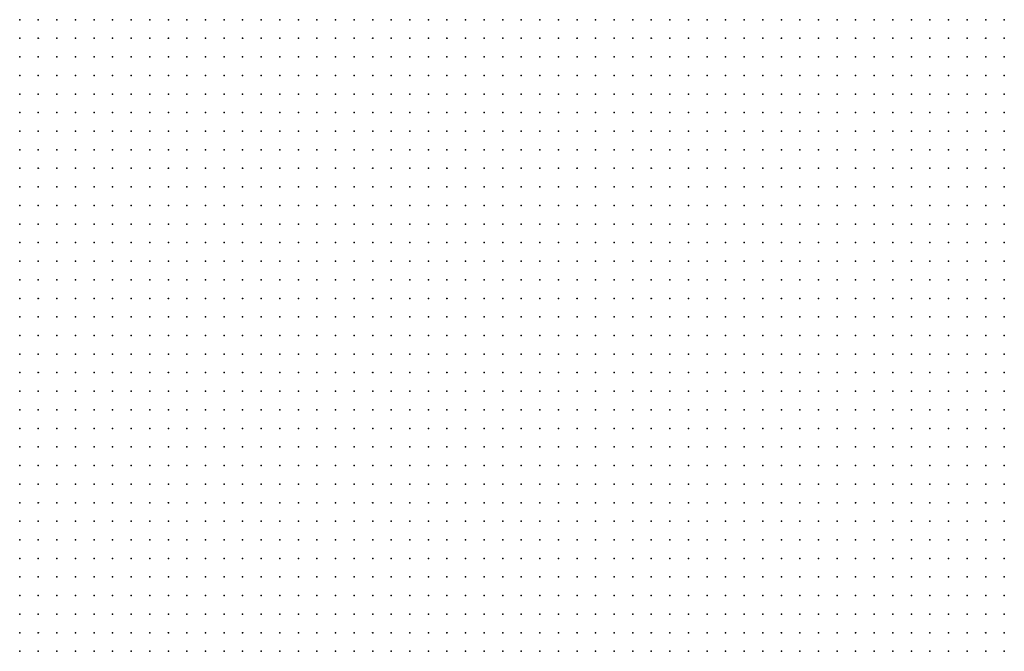
# Model space of a CAD drawing. Units: inches. Extents: x -1.72 to 1.73, y -0.69 to 0.69.
# Drawn here: x 0.65 to 0.75, y -0.21 to -0.14 of the extents above; entities that cross this region are included whole.
import ezdxf

# ---------------------------------------------------------------- set-up
doc = ezdxf.new("R2010")
doc.units = ezdxf.units.IN
doc.header["$MEASUREMENT"] = 0
doc.header["$PDMODE"] = 32
doc.header["$PDSIZE"] = 1e-05
for name, color, linetype in [('layer5', 5, 'Continuous'), ('layer6', 6, 'Continuous'), ('layer7', 7, 'Continuous')]:
    doc.layers.add(name, color=color, linetype=linetype)

msp = doc.modelspace()

# ---------------------------------------------------------------- linework, layer by layer
at = {"layer": 'layer5', "color": 5}
for p in [(0.6672, -0.1625), (0.6692, -0.1625), (0.6712, -0.1625), (0.6732, -0.1625), (0.6752, -0.1625), (0.6772, -0.1625), (0.6792, -0.1625), (0.6812, -0.1625), (0.6832, -0.1625), (0.6852, -0.1625), (0.6872, -0.1625), (0.6892, -0.1625), (0.6912, -0.1625), (0.6492, -0.1645), (0.6512, -0.1645), (0.6532, -0.1645), (0.6552, -0.1645), (0.6572, -0.1645), (0.6592, -0.1645), (0.6612, -0.1645), (0.6632, -0.1645), (0.6652, -0.1645), (0.6672, -0.1645), (0.6692, -0.1645), (0.6712, -0.1645), (0.6732, -0.1645), (0.6752, -0.1645), (0.6772, -0.1645), (0.6792, -0.1645), (0.6812, -0.1645), (0.6832, -0.1645), (0.6852, -0.1645), (0.6872, -0.1645), (0.6892, -0.1645), (0.6912, -0.1645), (0.6932, -0.1645), (0.6952, -0.1645), (0.6972, -0.1645), (0.6992, -0.1645), (0.7012, -0.1645), (0.7032, -0.1645), (0.7052, -0.1645), (0.7072, -0.1645), (0.7092, -0.1645), (0.7112, -0.1645), (0.7132, -0.1645), (0.7152, -0.1645), (0.7172, -0.1645), (0.6472, -0.1665), (0.6492, -0.1665), (0.6512, -0.1665), (0.6532, -0.1665), (0.6552, -0.1665), (0.6572, -0.1665), (0.6592, -0.1665), (0.6612, -0.1665), (0.6632, -0.1665), (0.6652, -0.1665), (0.6672, -0.1665), (0.6692, -0.1665), (0.6712, -0.1665), (0.6732, -0.1665), (0.6752, -0.1665), (0.6772, -0.1665), (0.6792, -0.1665), (0.6812, -0.1665), (0.6832, -0.1665), (0.6852, -0.1665), (0.6872, -0.1665), (0.6892, -0.1665), (0.6912, -0.1665), (0.6932, -0.1665), (0.6952, -0.1665), (0.6972, -0.1665), (0.6992, -0.1665), (0.7012, -0.1665), (0.7032, -0.1665), (0.7052, -0.1665), (0.7072, -0.1665), (0.7092, -0.1665), (0.7112, -0.1665), (0.7132, -0.1665), (0.7152, -0.1665), (0.7172, -0.1665), (0.7192, -0.1665), (0.7212, -0.1665), (0.7232, -0.1665), (0.7252, -0.1665), (0.7272, -0.1665), (0.7292, -0.1665), (0.7312, -0.1665), (0.7332, -0.1665), (0.6472, -0.1685), (0.6492, -0.1685), (0.6512, -0.1685), (0.6532, -0.1685), (0.6552, -0.1685), (0.6572, -0.1685), (0.6592, -0.1685), (0.6612, -0.1685), (0.6632, -0.1685), (0.6652, -0.1685), (0.6672, -0.1685), (0.6692, -0.1685), (0.6712, -0.1685), (0.6732, -0.1685), (0.6752, -0.1685), (0.6772, -0.1685), (0.6792, -0.1685), (0.6812, -0.1685), (0.6832, -0.1685), (0.6852, -0.1685), (0.6872, -0.1685), (0.6892, -0.1685), (0.6912, -0.1685), (0.6932, -0.1685), (0.6952, -0.1685), (0.6972, -0.1685), (0.6992, -0.1685), (0.7012, -0.1685), (0.7032, -0.1685), (0.7052, -0.1685), (0.7072, -0.1685), (0.7092, -0.1685), (0.7112, -0.1685), (0.7132, -0.1685), (0.7152, -0.1685), (0.7172, -0.1685), (0.7192, -0.1685), (0.7212, -0.1685), (0.7232, -0.1685), (0.7252, -0.1685), (0.7272, -0.1685), (0.7292, -0.1685), (0.7312, -0.1685), (0.7332, -0.1685), (0.7352, -0.1685), (0.7372, -0.1685), (0.7392, -0.1685), (0.7412, -0.1685), (0.7432, -0.1685), (0.7452, -0.1685), (0.7472, -0.1685), (0.7492, -0.1685), (0.6472, -0.1705), (0.6492, -0.1705), (0.6512, -0.1705), (0.6532, -0.1705), (0.6552, -0.1705), (0.6572, -0.1705), (0.6592, -0.1705), (0.6612, -0.1705), (0.6632, -0.1705), (0.6652, -0.1705), (0.6672, -0.1705), (0.6692, -0.1705), (0.6712, -0.1705), (0.6732, -0.1705), (0.6752, -0.1705), (0.6772, -0.1705), (0.6792, -0.1705), (0.6812, -0.1705), (0.6832, -0.1705), (0.6852, -0.1705), (0.6872, -0.1705), (0.6892, -0.1705), (0.6912, -0.1705), (0.6932, -0.1705), (0.6952, -0.1705), (0.6972, -0.1705), (0.6992, -0.1705), (0.7012, -0.1705), (0.7032, -0.1705), (0.7052, -0.1705), (0.7072, -0.1705), (0.7092, -0.1705), (0.7112, -0.1705), (0.7132, -0.1705), (0.7152, -0.1705), (0.7172, -0.1705), (0.7192, -0.1705), (0.7212, -0.1705), (0.7232, -0.1705), (0.7252, -0.1705), (0.7272, -0.1705), (0.7292, -0.1705), (0.7312, -0.1705), (0.7332, -0.1705), (0.7352, -0.1705), (0.7372, -0.1705), (0.7392, -0.1705), (0.7412, -0.1705), (0.7432, -0.1705), (0.7452, -0.1705), (0.7472, -0.1705), (0.7492, -0.1705), (0.7512, -0.1705), (0.7532, -0.1705), (0.6472, -0.1725), (0.6492, -0.1725), (0.6512, -0.1725), (0.6532, -0.1725), (0.6552, -0.1725), (0.6572, -0.1725), (0.6592, -0.1725), (0.6612, -0.1725), (0.6632, -0.1725), (0.6652, -0.1725), (0.6672, -0.1725), (0.6692, -0.1725), (0.6712, -0.1725), (0.6732, -0.1725), (0.6752, -0.1725), (0.6772, -0.1725), (0.6792, -0.1725), (0.6812, -0.1725), (0.6832, -0.1725), (0.6852, -0.1725), (0.6872, -0.1725), (0.6892, -0.1725), (0.6912, -0.1725), (0.6932, -0.1725), (0.6952, -0.1725), (0.6972, -0.1725), (0.6992, -0.1725), (0.7012, -0.1725), (0.7032, -0.1725), (0.7052, -0.1725), (0.7072, -0.1725), (0.7092, -0.1725), (0.7112, -0.1725), (0.7132, -0.1725), (0.7152, -0.1725), (0.7172, -0.1725), (0.7192, -0.1725), (0.7212, -0.1725), (0.7232, -0.1725), (0.7252, -0.1725), (0.7272, -0.1725), (0.7292, -0.1725), (0.7312, -0.1725), (0.7332, -0.1725), (0.7352, -0.1725), (0.7372, -0.1725), (0.7392, -0.1725), (0.7412, -0.1725), (0.7432, -0.1725), (0.7452, -0.1725), (0.7472, -0.1725), (0.7492, -0.1725), (0.7512, -0.1725), (0.7532, -0.1725), (0.6472, -0.1745), (0.6492, -0.1745), (0.6512, -0.1745), (0.6532, -0.1745), (0.6552, -0.1745), (0.6572, -0.1745), (0.6592, -0.1745), (0.6612, -0.1745), (0.6632, -0.1745), (0.6652, -0.1745), (0.6672, -0.1745), (0.6692, -0.1745), (0.6712, -0.1745), (0.6732, -0.1745), (0.6752, -0.1745), (0.6772, -0.1745), (0.6792, -0.1745), (0.6812, -0.1745), (0.6832, -0.1745), (0.6852, -0.1745), (0.6872, -0.1745), (0.6892, -0.1745), (0.6912, -0.1745), (0.6932, -0.1745), (0.6952, -0.1745), (0.6972, -0.1745), (0.6992, -0.1745), (0.7012, -0.1745), (0.7032, -0.1745), (0.7052, -0.1745), (0.7072, -0.1745), (0.7092, -0.1745), (0.7112, -0.1745), (0.7132, -0.1745), (0.7152, -0.1745), (0.7172, -0.1745), (0.7192, -0.1745), (0.7212, -0.1745), (0.7232, -0.1745), (0.7252, -0.1745), (0.7272, -0.1745), (0.7292, -0.1745), (0.7312, -0.1745), (0.7332, -0.1745), (0.7352, -0.1745), (0.7372, -0.1745), (0.7392, -0.1745), (0.7412, -0.1745), (0.7432, -0.1745), (0.7452, -0.1745), (0.7472, -0.1745), (0.7492, -0.1745), (0.7512, -0.1745), (0.7532, -0.1745), (0.6472, -0.1765), (0.6492, -0.1765), (0.6512, -0.1765), (0.6532, -0.1765), (0.6552, -0.1765), (0.6572, -0.1765), (0.6592, -0.1765), (0.6612, -0.1765), (0.6632, -0.1765), (0.6652, -0.1765), (0.6672, -0.1765), (0.6692, -0.1765), (0.6712, -0.1765), (0.6732, -0.1765), (0.6752, -0.1765), (0.6772, -0.1765), (0.6792, -0.1765), (0.6812, -0.1765), (0.6832, -0.1765), (0.6852, -0.1765), (0.6872, -0.1765), (0.6892, -0.1765), (0.6912, -0.1765), (0.6932, -0.1765), (0.6952, -0.1765), (0.6972, -0.1765), (0.6992, -0.1765), (0.7012, -0.1765), (0.7032, -0.1765), (0.7052, -0.1765), (0.7072, -0.1765), (0.7092, -0.1765), (0.7112, -0.1765), (0.7132, -0.1765), (0.7152, -0.1765), (0.7172, -0.1765), (0.7192, -0.1765), (0.7212, -0.1765), (0.7232, -0.1765), (0.7252, -0.1765), (0.7272, -0.1765), (0.7292, -0.1765), (0.7312, -0.1765), (0.7332, -0.1765), (0.7352, -0.1765), (0.7372, -0.1765), (0.7392, -0.1765), (0.7412, -0.1765), (0.7432, -0.1765), (0.7452, -0.1765), (0.7472, -0.1765), (0.7492, -0.1765), (0.7512, -0.1765), (0.7532, -0.1765), (0.6472, -0.1785), (0.6492, -0.1785), (0.6512, -0.1785), (0.6532, -0.1785), (0.6552, -0.1785), (0.6572, -0.1785), (0.6592, -0.1785), (0.6612, -0.1785), (0.6632, -0.1785), (0.6652, -0.1785), (0.6672, -0.1785), (0.6692, -0.1785), (0.6712, -0.1785), (0.6732, -0.1785), (0.6752, -0.1785), (0.6772, -0.1785), (0.6792, -0.1785), (0.6812, -0.1785), (0.6832, -0.1785), (0.6852, -0.1785), (0.6872, -0.1785), (0.6892, -0.1785), (0.6912, -0.1785), (0.6932, -0.1785), (0.6952, -0.1785), (0.6972, -0.1785), (0.6992, -0.1785), (0.7012, -0.1785), (0.7032, -0.1785), (0.7052, -0.1785), (0.7072, -0.1785), (0.7092, -0.1785), (0.7112, -0.1785), (0.7132, -0.1785), (0.7152, -0.1785), (0.7172, -0.1785), (0.7192, -0.1785), (0.7212, -0.1785), (0.7232, -0.1785), (0.7252, -0.1785), (0.7272, -0.1785), (0.7292, -0.1785), (0.7312, -0.1785), (0.7332, -0.1785), (0.7352, -0.1785), (0.7372, -0.1785), (0.7392, -0.1785), (0.7412, -0.1785), (0.7432, -0.1785), (0.7452, -0.1785), (0.7472, -0.1785), (0.7492, -0.1785), (0.7512, -0.1785), (0.7532, -0.1785), (0.6472, -0.1805), (0.6492, -0.1805), (0.6512, -0.1805), (0.6532, -0.1805), (0.6552, -0.1805), (0.6572, -0.1805), (0.6592, -0.1805), (0.6612, -0.1805), (0.6632, -0.1805), (0.6652, -0.1805), (0.6672, -0.1805), (0.6692, -0.1805), (0.6712, -0.1805), (0.6732, -0.1805), (0.6752, -0.1805), (0.6772, -0.1805), (0.6792, -0.1805), (0.6812, -0.1805), (0.6832, -0.1805), (0.6852, -0.1805), (0.6872, -0.1805), (0.6892, -0.1805), (0.6912, -0.1805), (0.6932, -0.1805), (0.6952, -0.1805), (0.6972, -0.1805), (0.6992, -0.1805), (0.7012, -0.1805), (0.7032, -0.1805), (0.7052, -0.1805), (0.7072, -0.1805), (0.7092, -0.1805), (0.7112, -0.1805), (0.7132, -0.1805), (0.7152, -0.1805), (0.7172, -0.1805), (0.7192, -0.1805), (0.7212, -0.1805), (0.7232, -0.1805), (0.7252, -0.1805), (0.7272, -0.1805), (0.7292, -0.1805), (0.7312, -0.1805), (0.7332, -0.1805), (0.7352, -0.1805), (0.7372, -0.1805), (0.7392, -0.1805), (0.7412, -0.1805), (0.7432, -0.1805), (0.7452, -0.1805), (0.7472, -0.1805), (0.7492, -0.1805), (0.7512, -0.1805), (0.7532, -0.1805), (0.6472, -0.1825), (0.6492, -0.1825), (0.6512, -0.1825), (0.6532, -0.1825), (0.6552, -0.1825), (0.6572, -0.1825), (0.6592, -0.1825), (0.6612, -0.1825), (0.6632, -0.1825), (0.6652, -0.1825), (0.6672, -0.1825), (0.6692, -0.1825), (0.6712, -0.1825), (0.6732, -0.1825), (0.6752, -0.1825), (0.6772, -0.1825), (0.6792, -0.1825), (0.6812, -0.1825), (0.6832, -0.1825), (0.6852, -0.1825), (0.6872, -0.1825), (0.6892, -0.1825), (0.6912, -0.1825), (0.6932, -0.1825), (0.6952, -0.1825), (0.6972, -0.1825), (0.6992, -0.1825), (0.7012, -0.1825), (0.7032, -0.1825), (0.7052, -0.1825), (0.7072, -0.1825), (0.7092, -0.1825), (0.7112, -0.1825), (0.7132, -0.1825), (0.7152, -0.1825), (0.7172, -0.1825), (0.7192, -0.1825), (0.7212, -0.1825), (0.7232, -0.1825), (0.7252, -0.1825), (0.7272, -0.1825), (0.7292, -0.1825), (0.7312, -0.1825), (0.7332, -0.1825), (0.7352, -0.1825), (0.7372, -0.1825), (0.7392, -0.1825), (0.7412, -0.1825), (0.7432, -0.1825), (0.7452, -0.1825), (0.7472, -0.1825), (0.7492, -0.1825), (0.7512, -0.1825), (0.7532, -0.1825), (0.6472, -0.1845), (0.6492, -0.1845), (0.6512, -0.1845), (0.6532, -0.1845), (0.6552, -0.1845), (0.6572, -0.1845), (0.6592, -0.1845), (0.6612, -0.1845), (0.6632, -0.1845), (0.6652, -0.1845), (0.6672, -0.1845), (0.6692, -0.1845), (0.6712, -0.1845), (0.6732, -0.1845), (0.6752, -0.1845), (0.6772, -0.1845), (0.6792, -0.1845), (0.6812, -0.1845), (0.6832, -0.1845), (0.6852, -0.1845), (0.6872, -0.1845), (0.6892, -0.1845), (0.6912, -0.1845), (0.6932, -0.1845), (0.6952, -0.1845), (0.6972, -0.1845), (0.6992, -0.1845), (0.7012, -0.1845), (0.7032, -0.1845), (0.7052, -0.1845), (0.7072, -0.1845), (0.7092, -0.1845), (0.7112, -0.1845), (0.7132, -0.1845), (0.7152, -0.1845), (0.7172, -0.1845), (0.7192, -0.1845), (0.7212, -0.1845), (0.7232, -0.1845), (0.7252, -0.1845), (0.7272, -0.1845), (0.7292, -0.1845), (0.7312, -0.1845), (0.7332, -0.1845), (0.7352, -0.1845), (0.7372, -0.1845), (0.7392, -0.1845), (0.7412, -0.1845), (0.7432, -0.1845), (0.7452, -0.1845), (0.7472, -0.1845), (0.7492, -0.1845), (0.7512, -0.1845), (0.7532, -0.1845), (0.6472, -0.1865), (0.6492, -0.1865), (0.6512, -0.1865), (0.6532, -0.1865), (0.6552, -0.1865), (0.6572, -0.1865), (0.6592, -0.1865), (0.6612, -0.1865), (0.6632, -0.1865), (0.6652, -0.1865), (0.6672, -0.1865), (0.6692, -0.1865), (0.6712, -0.1865), (0.6732, -0.1865), (0.6752, -0.1865), (0.6772, -0.1865), (0.6792, -0.1865), (0.6812, -0.1865), (0.6832, -0.1865), (0.6852, -0.1865), (0.6872, -0.1865), (0.6892, -0.1865), (0.6912, -0.1865), (0.6932, -0.1865), (0.6952, -0.1865), (0.6972, -0.1865), (0.6992, -0.1865), (0.7012, -0.1865), (0.7032, -0.1865), (0.7052, -0.1865), (0.7072, -0.1865), (0.7092, -0.1865), (0.7112, -0.1865), (0.7132, -0.1865), (0.7152, -0.1865), (0.7172, -0.1865), (0.7192, -0.1865), (0.7212, -0.1865), (0.7232, -0.1865), (0.7252, -0.1865), (0.7272, -0.1865), (0.7292, -0.1865), (0.7312, -0.1865), (0.7332, -0.1865), (0.7352, -0.1865), (0.7372, -0.1865), (0.7392, -0.1865), (0.7412, -0.1865), (0.7432, -0.1865), (0.7452, -0.1865), (0.7472, -0.1865), (0.7492, -0.1865), (0.7512, -0.1865), (0.7532, -0.1865), (0.6472, -0.1885), (0.6492, -0.1885), (0.6512, -0.1885), (0.6532, -0.1885), (0.6552, -0.1885), (0.6572, -0.1885), (0.6592, -0.1885), (0.6612, -0.1885), (0.6632, -0.1885), (0.6652, -0.1885), (0.6672, -0.1885), (0.6692, -0.1885), (0.6712, -0.1885), (0.6732, -0.1885), (0.6752, -0.1885), (0.6772, -0.1885), (0.6792, -0.1885), (0.6812, -0.1885), (0.6832, -0.1885), (0.6852, -0.1885), (0.6872, -0.1885), (0.6892, -0.1885), (0.6912, -0.1885), (0.6932, -0.1885), (0.6952, -0.1885), (0.6972, -0.1885), (0.6992, -0.1885), (0.7012, -0.1885), (0.7032, -0.1885), (0.7052, -0.1885), (0.7072, -0.1885), (0.7092, -0.1885), (0.7112, -0.1885), (0.7132, -0.1885), (0.7152, -0.1885), (0.7172, -0.1885), (0.7192, -0.1885), (0.7212, -0.1885), (0.7232, -0.1885), (0.7252, -0.1885), (0.7272, -0.1885), (0.7292, -0.1885), (0.7312, -0.1885), (0.7332, -0.1885), (0.7352, -0.1885), (0.7372, -0.1885), (0.7392, -0.1885), (0.7412, -0.1885), (0.7432, -0.1885), (0.7452, -0.1885), (0.7472, -0.1885), (0.7492, -0.1885), (0.7512, -0.1885), (0.7532, -0.1885), (0.6472, -0.1905), (0.6492, -0.1905), (0.6512, -0.1905), (0.6532, -0.1905), (0.6552, -0.1905), (0.6572, -0.1905), (0.6592, -0.1905), (0.6612, -0.1905), (0.6632, -0.1905), (0.6652, -0.1905), (0.6672, -0.1905), (0.6692, -0.1905), (0.6712, -0.1905), (0.6732, -0.1905), (0.6752, -0.1905), (0.6772, -0.1905), (0.6792, -0.1905), (0.6812, -0.1905), (0.6832, -0.1905), (0.6852, -0.1905), (0.6872, -0.1905), (0.6892, -0.1905), (0.6912, -0.1905), (0.6932, -0.1905), (0.6952, -0.1905), (0.6972, -0.1905), (0.6992, -0.1905), (0.7012, -0.1905), (0.7032, -0.1905), (0.7052, -0.1905), (0.7072, -0.1905), (0.7092, -0.1905), (0.7112, -0.1905), (0.7132, -0.1905), (0.7152, -0.1905), (0.7172, -0.1905), (0.7192, -0.1905), (0.7212, -0.1905), (0.7232, -0.1905), (0.7252, -0.1905), (0.7272, -0.1905), (0.7292, -0.1905), (0.7312, -0.1905), (0.7332, -0.1905), (0.7352, -0.1905), (0.7372, -0.1905), (0.7392, -0.1905), (0.7412, -0.1905), (0.7432, -0.1905), (0.7452, -0.1905), (0.7472, -0.1905), (0.7492, -0.1905), (0.7512, -0.1905), (0.7532, -0.1905), (0.6472, -0.1925), (0.6492, -0.1925), (0.6512, -0.1925), (0.6532, -0.1925), (0.6552, -0.1925), (0.6572, -0.1925), (0.6592, -0.1925), (0.6612, -0.1925), (0.6632, -0.1925), (0.6652, -0.1925), (0.6672, -0.1925), (0.6692, -0.1925), (0.6712, -0.1925), (0.6732, -0.1925), (0.6752, -0.1925), (0.6772, -0.1925), (0.6792, -0.1925), (0.6812, -0.1925), (0.6832, -0.1925), (0.6852, -0.1925), (0.6872, -0.1925), (0.6892, -0.1925), (0.6912, -0.1925), (0.6932, -0.1925), (0.6952, -0.1925), (0.6972, -0.1925), (0.6992, -0.1925), (0.7012, -0.1925), (0.7032, -0.1925), (0.7052, -0.1925), (0.7072, -0.1925), (0.7092, -0.1925), (0.7112, -0.1925), (0.7132, -0.1925), (0.7152, -0.1925), (0.7172, -0.1925), (0.7192, -0.1925), (0.7212, -0.1925), (0.7232, -0.1925), (0.7252, -0.1925), (0.7272, -0.1925), (0.7292, -0.1925), (0.7312, -0.1925), (0.7332, -0.1925), (0.7352, -0.1925), (0.7372, -0.1925), (0.7392, -0.1925), (0.7412, -0.1925), (0.7432, -0.1925), (0.7452, -0.1925), (0.7472, -0.1925), (0.7492, -0.1925), (0.7512, -0.1925), (0.7532, -0.1925), (0.6472, -0.1945), (0.6492, -0.1945), (0.6512, -0.1945), (0.6532, -0.1945), (0.6552, -0.1945), (0.6572, -0.1945), (0.6592, -0.1945), (0.6612, -0.1945), (0.6632, -0.1945), (0.6652, -0.1945), (0.6672, -0.1945), (0.6692, -0.1945), (0.6712, -0.1945), (0.6732, -0.1945), (0.6752, -0.1945), (0.6772, -0.1945), (0.6792, -0.1945), (0.6812, -0.1945), (0.6832, -0.1945), (0.6852, -0.1945), (0.6872, -0.1945), (0.6892, -0.1945), (0.6912, -0.1945), (0.6932, -0.1945), (0.6952, -0.1945), (0.6972, -0.1945), (0.6992, -0.1945), (0.7012, -0.1945), (0.7032, -0.1945), (0.7052, -0.1945), (0.7072, -0.1945), (0.7092, -0.1945), (0.7112, -0.1945), (0.7132, -0.1945), (0.7152, -0.1945), (0.7172, -0.1945), (0.7192, -0.1945), (0.7212, -0.1945), (0.7232, -0.1945), (0.7252, -0.1945), (0.7272, -0.1945), (0.7292, -0.1945), (0.7312, -0.1945), (0.7332, -0.1945), (0.7352, -0.1945), (0.7372, -0.1945), (0.7392, -0.1945), (0.7412, -0.1945), (0.7432, -0.1945), (0.7452, -0.1945), (0.7472, -0.1945), (0.7492, -0.1945), (0.7512, -0.1945), (0.7532, -0.1945), (0.6472, -0.1965), (0.6492, -0.1965), (0.6512, -0.1965), (0.6532, -0.1965), (0.6552, -0.1965), (0.6572, -0.1965), (0.6592, -0.1965), (0.6612, -0.1965), (0.6632, -0.1965), (0.6652, -0.1965), (0.6672, -0.1965), (0.6692, -0.1965), (0.6712, -0.1965), (0.6732, -0.1965), (0.6752, -0.1965), (0.6772, -0.1965), (0.6792, -0.1965), (0.6812, -0.1965), (0.6832, -0.1965), (0.6852, -0.1965), (0.6872, -0.1965), (0.6892, -0.1965), (0.6912, -0.1965), (0.6932, -0.1965), (0.6952, -0.1965), (0.6972, -0.1965), (0.6992, -0.1965), (0.7012, -0.1965), (0.7032, -0.1965), (0.7052, -0.1965), (0.7072, -0.1965), (0.7092, -0.1965), (0.7112, -0.1965), (0.7132, -0.1965), (0.7152, -0.1965), (0.7172, -0.1965), (0.7192, -0.1965), (0.7212, -0.1965), (0.7232, -0.1965), (0.7252, -0.1965), (0.7272, -0.1965), (0.7292, -0.1965), (0.7312, -0.1965), (0.7332, -0.1965), (0.7352, -0.1965), (0.7372, -0.1965), (0.7392, -0.1965), (0.7412, -0.1965), (0.7432, -0.1965), (0.7452, -0.1965), (0.7472, -0.1965), (0.7492, -0.1965), (0.7512, -0.1965), (0.7532, -0.1965), (0.6472, -0.1985), (0.6492, -0.1985), (0.6512, -0.1985), (0.6532, -0.1985), (0.6552, -0.1985), (0.6572, -0.1985), (0.6592, -0.1985), (0.6612, -0.1985), (0.6632, -0.1985), (0.6652, -0.1985), (0.6672, -0.1985), (0.6692, -0.1985), (0.6712, -0.1985), (0.6732, -0.1985), (0.6752, -0.1985), (0.6772, -0.1985), (0.6792, -0.1985), (0.6812, -0.1985), (0.6832, -0.1985), (0.6852, -0.1985), (0.6872, -0.1985), (0.6892, -0.1985), (0.6912, -0.1985), (0.6932, -0.1985), (0.6952, -0.1985), (0.6972, -0.1985), (0.6992, -0.1985), (0.7012, -0.1985), (0.7032, -0.1985), (0.7052, -0.1985), (0.7072, -0.1985), (0.7092, -0.1985), (0.7112, -0.1985), (0.7132, -0.1985), (0.7152, -0.1985), (0.7172, -0.1985), (0.7192, -0.1985), (0.7212, -0.1985), (0.7232, -0.1985), (0.7252, -0.1985), (0.7272, -0.1985), (0.7292, -0.1985), (0.7312, -0.1985), (0.7332, -0.1985), (0.7352, -0.1985), (0.7372, -0.1985), (0.7392, -0.1985), (0.7412, -0.1985), (0.7432, -0.1985), (0.7452, -0.1985), (0.7472, -0.1985), (0.7492, -0.1985), (0.7512, -0.1985), (0.7532, -0.1985), (0.6472, -0.2005), (0.6492, -0.2005), (0.6512, -0.2005), (0.6532, -0.2005), (0.6552, -0.2005), (0.6572, -0.2005), (0.6592, -0.2005), (0.6612, -0.2005), (0.6632, -0.2005), (0.6652, -0.2005), (0.6672, -0.2005), (0.6692, -0.2005), (0.6712, -0.2005), (0.6732, -0.2005), (0.6752, -0.2005), (0.6772, -0.2005), (0.6792, -0.2005), (0.6812, -0.2005), (0.6832, -0.2005), (0.6852, -0.2005), (0.6872, -0.2005), (0.6892, -0.2005), (0.6912, -0.2005), (0.6932, -0.2005), (0.6952, -0.2005), (0.6972, -0.2005), (0.6992, -0.2005), (0.7012, -0.2005), (0.7032, -0.2005), (0.7052, -0.2005), (0.7072, -0.2005), (0.7092, -0.2005), (0.7112, -0.2005), (0.7132, -0.2005), (0.7152, -0.2005), (0.7172, -0.2005), (0.7192, -0.2005), (0.7212, -0.2005), (0.7232, -0.2005), (0.7252, -0.2005), (0.7272, -0.2005), (0.7292, -0.2005), (0.7312, -0.2005), (0.7332, -0.2005), (0.7352, -0.2005), (0.7372, -0.2005), (0.7392, -0.2005), (0.7412, -0.2005), (0.7432, -0.2005), (0.7452, -0.2005), (0.7472, -0.2005), (0.7492, -0.2005), (0.7512, -0.2005), (0.7532, -0.2005), (0.6472, -0.2025), (0.6492, -0.2025), (0.6512, -0.2025), (0.6532, -0.2025), (0.6552, -0.2025), (0.6572, -0.2025), (0.6592, -0.2025), (0.6612, -0.2025), (0.6632, -0.2025), (0.6652, -0.2025), (0.6672, -0.2025), (0.6692, -0.2025), (0.6712, -0.2025), (0.6732, -0.2025), (0.6752, -0.2025), (0.6772, -0.2025), (0.6792, -0.2025), (0.6812, -0.2025), (0.6832, -0.2025), (0.6852, -0.2025), (0.6872, -0.2025), (0.6892, -0.2025), (0.6912, -0.2025), (0.6932, -0.2025), (0.6952, -0.2025), (0.6972, -0.2025), (0.6992, -0.2025), (0.7012, -0.2025), (0.7032, -0.2025), (0.7052, -0.2025), (0.7072, -0.2025), (0.7092, -0.2025), (0.7112, -0.2025), (0.7132, -0.2025), (0.7152, -0.2025), (0.7172, -0.2025), (0.7192, -0.2025), (0.7212, -0.2025), (0.7232, -0.2025), (0.7252, -0.2025), (0.7272, -0.2025), (0.7292, -0.2025), (0.7312, -0.2025), (0.7332, -0.2025), (0.7352, -0.2025), (0.7372, -0.2025), (0.7392, -0.2025), (0.7412, -0.2025), (0.7432, -0.2025), (0.7452, -0.2025), (0.7472, -0.2025), (0.7492, -0.2025), (0.7512, -0.2025), (0.7532, -0.2025), (0.6472, -0.2045), (0.6492, -0.2045), (0.6512, -0.2045), (0.6532, -0.2045), (0.6552, -0.2045), (0.6572, -0.2045), (0.6592, -0.2045), (0.6612, -0.2045), (0.6632, -0.2045), (0.6652, -0.2045), (0.6672, -0.2045), (0.6692, -0.2045), (0.6712, -0.2045), (0.6732, -0.2045), (0.6752, -0.2045), (0.6772, -0.2045), (0.6792, -0.2045), (0.6812, -0.2045), (0.6832, -0.2045), (0.6852, -0.2045), (0.6872, -0.2045), (0.6892, -0.2045), (0.6912, -0.2045), (0.6932, -0.2045), (0.6952, -0.2045), (0.6972, -0.2045), (0.6992, -0.2045), (0.7012, -0.2045), (0.7032, -0.2045), (0.7052, -0.2045), (0.7072, -0.2045), (0.7092, -0.2045), (0.7112, -0.2045), (0.7132, -0.2045), (0.7152, -0.2045), (0.7172, -0.2045), (0.7192, -0.2045), (0.7212, -0.2045), (0.7232, -0.2045), (0.7252, -0.2045), (0.7272, -0.2045), (0.7292, -0.2045), (0.7312, -0.2045), (0.7332, -0.2045), (0.7352, -0.2045), (0.7372, -0.2045), (0.7392, -0.2045), (0.7412, -0.2045), (0.7432, -0.2045), (0.7452, -0.2045), (0.7472, -0.2045), (0.7492, -0.2045), (0.7512, -0.2045), (0.7532, -0.2045), (0.6472, -0.2065), (0.6492, -0.2065), (0.6512, -0.2065), (0.6532, -0.2065), (0.6552, -0.2065), (0.6572, -0.2065), (0.6592, -0.2065), (0.6612, -0.2065), (0.6632, -0.2065), (0.6652, -0.2065), (0.6672, -0.2065), (0.6692, -0.2065), (0.6712, -0.2065), (0.6732, -0.2065), (0.6752, -0.2065), (0.6772, -0.2065), (0.6792, -0.2065), (0.6812, -0.2065), (0.6832, -0.2065), (0.6852, -0.2065), (0.6872, -0.2065), (0.6892, -0.2065), (0.6912, -0.2065), (0.6932, -0.2065), (0.6952, -0.2065), (0.6972, -0.2065), (0.6992, -0.2065), (0.7012, -0.2065), (0.7032, -0.2065), (0.7052, -0.2065), (0.7072, -0.2065), (0.7092, -0.2065), (0.7112, -0.2065), (0.7132, -0.2065), (0.7152, -0.2065), (0.7172, -0.2065), (0.7192, -0.2065), (0.7212, -0.2065), (0.7232, -0.2065), (0.7252, -0.2065), (0.7272, -0.2065), (0.7292, -0.2065), (0.7312, -0.2065), (0.7332, -0.2065), (0.7352, -0.2065), (0.7372, -0.2065), (0.7392, -0.2065), (0.7412, -0.2065), (0.7432, -0.2065), (0.7452, -0.2065), (0.7472, -0.2065), (0.7492, -0.2065), (0.7512, -0.2065), (0.7532, -0.2065), (0.6472, -0.2085), (0.6492, -0.2085), (0.6512, -0.2085), (0.6532, -0.2085), (0.6552, -0.2085), (0.6572, -0.2085), (0.6592, -0.2085), (0.6612, -0.2085), (0.6632, -0.2085), (0.6652, -0.2085), (0.6672, -0.2085), (0.6692, -0.2085), (0.6712, -0.2085), (0.6732, -0.2085), (0.6752, -0.2085), (0.6772, -0.2085), (0.6792, -0.2085), (0.6812, -0.2085), (0.6832, -0.2085), (0.6852, -0.2085), (0.6872, -0.2085), (0.6892, -0.2085), (0.6912, -0.2085), (0.6932, -0.2085), (0.6952, -0.2085), (0.6972, -0.2085), (0.6992, -0.2085), (0.7012, -0.2085), (0.7032, -0.2085), (0.7052, -0.2085), (0.7072, -0.2085), (0.7092, -0.2085), (0.7112, -0.2085), (0.7132, -0.2085), (0.7152, -0.2085), (0.7172, -0.2085), (0.7192, -0.2085), (0.7212, -0.2085), (0.7232, -0.2085), (0.7252, -0.2085), (0.7272, -0.2085), (0.7292, -0.2085), (0.7312, -0.2085), (0.7332, -0.2085), (0.7352, -0.2085), (0.7372, -0.2085), (0.7392, -0.2085), (0.7412, -0.2085), (0.7432, -0.2085), (0.7452, -0.2085), (0.7472, -0.2085), (0.7492, -0.2085), (0.7512, -0.2085), (0.7532, -0.2085)]:
    msp.add_point(p, dxfattribs=at)
at = {"layer": 'layer6', "color": 6}
for p in [(0.6492, -0.1405), (0.6512, -0.1405), (0.6532, -0.1405), (0.6552, -0.1405), (0.6572, -0.1405), (0.6592, -0.1405), (0.6612, -0.1405), (0.6632, -0.1405), (0.6652, -0.1405), (0.6672, -0.1405), (0.6692, -0.1405), (0.6712, -0.1405), (0.6732, -0.1405), (0.6752, -0.1405), (0.6772, -0.1405), (0.6792, -0.1405), (0.6812, -0.1405), (0.6832, -0.1405), (0.6852, -0.1405), (0.6872, -0.1405), (0.6892, -0.1405), (0.6912, -0.1405), (0.6932, -0.1405), (0.6952, -0.1405), (0.6972, -0.1405), (0.6992, -0.1405), (0.7012, -0.1405), (0.7032, -0.1405), (0.7052, -0.1405), (0.7072, -0.1405), (0.7092, -0.1405), (0.7112, -0.1405), (0.7132, -0.1405), (0.7152, -0.1405), (0.7172, -0.1405), (0.7192, -0.1405), (0.7212, -0.1405), (0.7232, -0.1405), (0.7252, -0.1405), (0.7272, -0.1405), (0.7292, -0.1405), (0.7312, -0.1405), (0.7332, -0.1405), (0.7352, -0.1405), (0.7372, -0.1405), (0.7392, -0.1405), (0.7412, -0.1405), (0.7432, -0.1405), (0.7452, -0.1405), (0.7472, -0.1405), (0.7492, -0.1405), (0.7512, -0.1405), (0.7532, -0.1405), (0.6472, -0.1425), (0.6492, -0.1425), (0.6512, -0.1425), (0.6532, -0.1425), (0.6552, -0.1425), (0.6572, -0.1425), (0.6592, -0.1425), (0.6612, -0.1425), (0.6632, -0.1425), (0.6652, -0.1425), (0.6672, -0.1425), (0.6692, -0.1425), (0.6712, -0.1425), (0.6732, -0.1425), (0.6752, -0.1425), (0.6772, -0.1425), (0.6792, -0.1425), (0.6812, -0.1425), (0.6832, -0.1425), (0.6852, -0.1425), (0.6872, -0.1425), (0.6892, -0.1425), (0.6912, -0.1425), (0.6932, -0.1425), (0.6952, -0.1425), (0.6972, -0.1425), (0.6992, -0.1425), (0.7012, -0.1425), (0.7032, -0.1425), (0.7052, -0.1425), (0.7072, -0.1425), (0.7092, -0.1425), (0.7112, -0.1425), (0.7132, -0.1425), (0.7152, -0.1425), (0.7172, -0.1425), (0.7192, -0.1425), (0.7212, -0.1425), (0.7232, -0.1425), (0.7252, -0.1425), (0.7272, -0.1425), (0.7292, -0.1425), (0.7312, -0.1425), (0.7332, -0.1425), (0.7352, -0.1425), (0.7372, -0.1425), (0.7392, -0.1425), (0.7412, -0.1425), (0.7432, -0.1425), (0.7452, -0.1425), (0.7472, -0.1425), (0.7492, -0.1425), (0.7512, -0.1425), (0.7532, -0.1425), (0.6472, -0.1445), (0.6492, -0.1445), (0.6512, -0.1445), (0.6532, -0.1445), (0.6552, -0.1445), (0.6572, -0.1445), (0.6592, -0.1445), (0.6612, -0.1445), (0.6632, -0.1445), (0.6652, -0.1445), (0.6672, -0.1445), (0.6692, -0.1445), (0.6712, -0.1445), (0.6732, -0.1445), (0.6752, -0.1445), (0.6772, -0.1445), (0.6792, -0.1445), (0.6812, -0.1445), (0.6832, -0.1445), (0.6852, -0.1445), (0.6872, -0.1445), (0.6892, -0.1445), (0.6912, -0.1445), (0.6932, -0.1445), (0.6952, -0.1445), (0.6972, -0.1445), (0.6992, -0.1445), (0.7012, -0.1445), (0.7032, -0.1445), (0.7052, -0.1445), (0.7072, -0.1445), (0.7092, -0.1445), (0.7112, -0.1445), (0.7132, -0.1445), (0.7152, -0.1445), (0.7172, -0.1445), (0.7192, -0.1445), (0.7212, -0.1445), (0.7232, -0.1445), (0.7252, -0.1445), (0.7272, -0.1445), (0.7292, -0.1445), (0.7312, -0.1445), (0.7332, -0.1445), (0.7352, -0.1445), (0.7372, -0.1445), (0.7392, -0.1445), (0.7412, -0.1445), (0.7432, -0.1445), (0.7452, -0.1445), (0.7472, -0.1445), (0.7492, -0.1445), (0.7512, -0.1445), (0.7532, -0.1445), (0.6472, -0.1465), (0.6492, -0.1465), (0.6512, -0.1465), (0.6532, -0.1465), (0.6552, -0.1465), (0.6572, -0.1465), (0.6592, -0.1465), (0.6612, -0.1465), (0.6632, -0.1465), (0.6652, -0.1465), (0.6672, -0.1465), (0.6692, -0.1465), (0.6712, -0.1465), (0.6732, -0.1465), (0.6752, -0.1465), (0.6772, -0.1465), (0.6792, -0.1465), (0.6812, -0.1465), (0.6832, -0.1465), (0.6852, -0.1465), (0.6872, -0.1465), (0.6892, -0.1465), (0.6912, -0.1465), (0.6932, -0.1465), (0.6952, -0.1465), (0.6972, -0.1465), (0.6992, -0.1465), (0.7012, -0.1465), (0.7032, -0.1465), (0.7052, -0.1465), (0.7072, -0.1465), (0.7092, -0.1465), (0.7112, -0.1465), (0.7132, -0.1465), (0.7152, -0.1465), (0.7172, -0.1465), (0.7192, -0.1465), (0.7212, -0.1465), (0.7232, -0.1465), (0.7252, -0.1465), (0.7272, -0.1465), (0.7292, -0.1465), (0.7312, -0.1465), (0.7332, -0.1465), (0.7352, -0.1465), (0.7372, -0.1465), (0.7392, -0.1465), (0.7412, -0.1465), (0.7432, -0.1465), (0.7452, -0.1465), (0.7472, -0.1465), (0.7492, -0.1465), (0.7512, -0.1465), (0.7532, -0.1465), (0.6472, -0.1485), (0.6492, -0.1485), (0.6512, -0.1485), (0.6532, -0.1485), (0.6552, -0.1485), (0.6572, -0.1485), (0.6592, -0.1485), (0.6612, -0.1485), (0.6632, -0.1485), (0.6652, -0.1485), (0.6672, -0.1485), (0.6692, -0.1485), (0.6712, -0.1485), (0.6732, -0.1485), (0.6752, -0.1485), (0.6772, -0.1485), (0.6792, -0.1485), (0.6812, -0.1485), (0.6832, -0.1485), (0.6852, -0.1485), (0.6872, -0.1485), (0.6892, -0.1485), (0.6912, -0.1485), (0.6932, -0.1485), (0.6952, -0.1485), (0.6972, -0.1485), (0.6992, -0.1485), (0.7012, -0.1485), (0.7032, -0.1485), (0.7052, -0.1485), (0.7072, -0.1485), (0.7092, -0.1485), (0.7112, -0.1485), (0.7132, -0.1485), (0.7152, -0.1485), (0.7172, -0.1485), (0.7192, -0.1485), (0.7212, -0.1485), (0.7232, -0.1485), (0.7252, -0.1485), (0.7272, -0.1485), (0.7292, -0.1485), (0.7312, -0.1485), (0.7332, -0.1485), (0.7352, -0.1485), (0.7372, -0.1485), (0.7392, -0.1485), (0.7412, -0.1485), (0.7432, -0.1485), (0.7452, -0.1485), (0.7472, -0.1485), (0.7492, -0.1485), (0.7512, -0.1485), (0.7532, -0.1485), (0.6472, -0.1505), (0.6492, -0.1505), (0.6512, -0.1505), (0.6532, -0.1505), (0.6552, -0.1505), (0.6572, -0.1505), (0.6592, -0.1505), (0.6612, -0.1505), (0.6632, -0.1505), (0.6652, -0.1505), (0.6672, -0.1505), (0.6692, -0.1505), (0.6712, -0.1505), (0.6732, -0.1505), (0.6752, -0.1505), (0.6772, -0.1505), (0.6792, -0.1505), (0.6812, -0.1505), (0.6832, -0.1505), (0.6852, -0.1505), (0.6872, -0.1505), (0.6892, -0.1505), (0.6912, -0.1505), (0.6932, -0.1505), (0.6952, -0.1505), (0.6972, -0.1505), (0.6992, -0.1505), (0.7012, -0.1505), (0.7032, -0.1505), (0.7052, -0.1505), (0.7072, -0.1505), (0.7092, -0.1505), (0.7112, -0.1505), (0.7132, -0.1505), (0.7152, -0.1505), (0.7172, -0.1505), (0.7192, -0.1505), (0.7212, -0.1505), (0.7232, -0.1505), (0.7252, -0.1505), (0.7272, -0.1505), (0.7292, -0.1505), (0.7312, -0.1505), (0.7332, -0.1505), (0.7352, -0.1505), (0.7372, -0.1505), (0.7392, -0.1505), (0.7412, -0.1505), (0.7432, -0.1505), (0.7452, -0.1505), (0.7472, -0.1505), (0.7492, -0.1505), (0.7512, -0.1505), (0.7532, -0.1505), (0.6472, -0.1525), (0.6492, -0.1525), (0.6512, -0.1525), (0.6532, -0.1525), (0.6552, -0.1525), (0.6572, -0.1525), (0.6592, -0.1525), (0.6612, -0.1525), (0.6632, -0.1525), (0.6652, -0.1525), (0.6672, -0.1525), (0.6692, -0.1525), (0.6712, -0.1525), (0.6732, -0.1525), (0.6752, -0.1525), (0.6772, -0.1525), (0.6792, -0.1525), (0.6812, -0.1525), (0.6832, -0.1525), (0.6852, -0.1525), (0.6872, -0.1525), (0.6892, -0.1525), (0.6912, -0.1525), (0.6932, -0.1525), (0.6952, -0.1525), (0.6972, -0.1525), (0.6992, -0.1525), (0.7012, -0.1525), (0.7032, -0.1525), (0.7052, -0.1525), (0.7072, -0.1525), (0.7092, -0.1525), (0.7112, -0.1525), (0.7132, -0.1525), (0.7152, -0.1525), (0.7172, -0.1525), (0.7192, -0.1525), (0.7212, -0.1525), (0.7232, -0.1525), (0.7252, -0.1525), (0.7272, -0.1525), (0.7292, -0.1525), (0.7312, -0.1525), (0.7332, -0.1525), (0.7352, -0.1525), (0.7372, -0.1525), (0.7392, -0.1525), (0.7412, -0.1525), (0.7432, -0.1525), (0.7452, -0.1525), (0.7472, -0.1525), (0.7492, -0.1525), (0.7512, -0.1525), (0.7532, -0.1525), (0.6472, -0.1545), (0.6492, -0.1545), (0.6512, -0.1545), (0.6532, -0.1545), (0.6552, -0.1545), (0.6572, -0.1545), (0.6592, -0.1545), (0.6612, -0.1545), (0.6632, -0.1545), (0.6652, -0.1545), (0.6672, -0.1545), (0.6692, -0.1545), (0.6712, -0.1545), (0.6732, -0.1545), (0.6752, -0.1545), (0.6772, -0.1545), (0.6792, -0.1545), (0.6812, -0.1545), (0.6832, -0.1545), (0.6852, -0.1545), (0.6872, -0.1545), (0.6892, -0.1545), (0.6912, -0.1545), (0.6932, -0.1545), (0.6952, -0.1545), (0.6972, -0.1545), (0.6992, -0.1545), (0.7012, -0.1545), (0.7032, -0.1545), (0.7052, -0.1545), (0.7072, -0.1545), (0.7092, -0.1545), (0.7112, -0.1545), (0.7132, -0.1545), (0.7152, -0.1545), (0.7172, -0.1545), (0.7192, -0.1545), (0.7212, -0.1545), (0.7232, -0.1545), (0.7252, -0.1545), (0.7272, -0.1545), (0.7292, -0.1545), (0.7312, -0.1545), (0.7332, -0.1545), (0.7352, -0.1545), (0.7372, -0.1545), (0.7392, -0.1545), (0.7412, -0.1545), (0.7432, -0.1545), (0.7452, -0.1545), (0.7472, -0.1545), (0.7492, -0.1545), (0.7512, -0.1545), (0.7532, -0.1545), (0.6472, -0.1565), (0.6492, -0.1565), (0.6512, -0.1565), (0.6532, -0.1565), (0.6552, -0.1565), (0.6572, -0.1565), (0.6592, -0.1565), (0.6612, -0.1565), (0.6632, -0.1565), (0.6652, -0.1565), (0.6672, -0.1565), (0.6692, -0.1565), (0.6712, -0.1565), (0.6732, -0.1565), (0.6752, -0.1565), (0.6772, -0.1565), (0.6792, -0.1565), (0.6812, -0.1565), (0.6832, -0.1565), (0.6852, -0.1565), (0.6872, -0.1565), (0.6892, -0.1565), (0.6912, -0.1565), (0.6932, -0.1565), (0.6952, -0.1565), (0.6972, -0.1565), (0.6992, -0.1565), (0.7012, -0.1565), (0.7032, -0.1565), (0.7052, -0.1565), (0.7072, -0.1565), (0.7092, -0.1565), (0.7112, -0.1565), (0.7132, -0.1565), (0.7152, -0.1565), (0.7172, -0.1565), (0.7192, -0.1565), (0.7212, -0.1565), (0.7232, -0.1565), (0.7252, -0.1565), (0.7272, -0.1565), (0.7292, -0.1565), (0.7312, -0.1565), (0.7332, -0.1565), (0.7352, -0.1565), (0.7372, -0.1565), (0.7392, -0.1565), (0.7412, -0.1565), (0.7432, -0.1565), (0.7452, -0.1565), (0.7472, -0.1565), (0.7492, -0.1565), (0.7512, -0.1565), (0.7532, -0.1565), (0.6472, -0.1585), (0.6492, -0.1585), (0.6512, -0.1585), (0.6532, -0.1585), (0.6552, -0.1585), (0.6572, -0.1585), (0.6592, -0.1585), (0.6612, -0.1585), (0.6632, -0.1585), (0.6652, -0.1585), (0.6672, -0.1585), (0.6692, -0.1585), (0.6712, -0.1585), (0.6732, -0.1585), (0.6752, -0.1585), (0.6772, -0.1585), (0.6792, -0.1585), (0.6812, -0.1585), (0.6832, -0.1585), (0.6852, -0.1585), (0.6872, -0.1585), (0.6892, -0.1585), (0.6912, -0.1585), (0.6932, -0.1585), (0.6952, -0.1585), (0.6972, -0.1585), (0.6992, -0.1585), (0.7012, -0.1585), (0.7032, -0.1585), (0.7052, -0.1585), (0.7072, -0.1585), (0.7092, -0.1585), (0.7112, -0.1585), (0.7132, -0.1585), (0.7152, -0.1585), (0.7172, -0.1585), (0.7192, -0.1585), (0.7212, -0.1585), (0.7232, -0.1585), (0.7252, -0.1585), (0.7272, -0.1585), (0.7292, -0.1585), (0.7312, -0.1585), (0.7332, -0.1585), (0.7352, -0.1585), (0.7372, -0.1585), (0.7392, -0.1585), (0.7412, -0.1585), (0.7432, -0.1585), (0.7452, -0.1585), (0.7472, -0.1585), (0.7492, -0.1585), (0.7512, -0.1585), (0.7532, -0.1585), (0.6472, -0.1605), (0.6492, -0.1605), (0.6512, -0.1605), (0.6532, -0.1605), (0.6552, -0.1605), (0.6572, -0.1605), (0.6592, -0.1605), (0.6612, -0.1605), (0.6632, -0.1605), (0.6652, -0.1605), (0.6672, -0.1605), (0.6692, -0.1605), (0.6712, -0.1605), (0.6732, -0.1605), (0.6752, -0.1605), (0.6772, -0.1605), (0.6792, -0.1605), (0.6812, -0.1605), (0.6832, -0.1605), (0.6852, -0.1605), (0.6872, -0.1605), (0.6892, -0.1605), (0.6912, -0.1605), (0.6932, -0.1605), (0.6952, -0.1605), (0.6972, -0.1605), (0.6992, -0.1605), (0.7012, -0.1605), (0.7032, -0.1605), (0.7052, -0.1605), (0.7072, -0.1605), (0.7092, -0.1605), (0.7112, -0.1605), (0.7132, -0.1605), (0.7152, -0.1605), (0.7172, -0.1605), (0.7192, -0.1605), (0.7212, -0.1605), (0.7232, -0.1605), (0.7252, -0.1605), (0.7272, -0.1605), (0.7292, -0.1605), (0.7312, -0.1605), (0.7332, -0.1605), (0.7352, -0.1605), (0.7372, -0.1605), (0.7392, -0.1605), (0.7412, -0.1605), (0.7432, -0.1605), (0.7452, -0.1605), (0.7472, -0.1605), (0.7492, -0.1605), (0.7512, -0.1605), (0.7532, -0.1605), (0.6472, -0.1625), (0.6492, -0.1625), (0.6512, -0.1625), (0.6532, -0.1625), (0.6552, -0.1625), (0.6572, -0.1625), (0.6592, -0.1625), (0.6612, -0.1625), (0.6632, -0.1625), (0.6652, -0.1625), (0.6932, -0.1625), (0.6952, -0.1625), (0.6972, -0.1625), (0.6992, -0.1625), (0.7012, -0.1625), (0.7032, -0.1625), (0.7052, -0.1625), (0.7072, -0.1625), (0.7092, -0.1625), (0.7112, -0.1625), (0.7132, -0.1625), (0.7152, -0.1625), (0.7172, -0.1625), (0.7192, -0.1625), (0.7212, -0.1625), (0.7232, -0.1625), (0.7252, -0.1625), (0.7272, -0.1625), (0.7292, -0.1625), (0.7312, -0.1625), (0.7332, -0.1625), (0.7352, -0.1625), (0.7372, -0.1625), (0.7392, -0.1625), (0.7412, -0.1625), (0.7432, -0.1625), (0.7452, -0.1625), (0.7472, -0.1625), (0.7492, -0.1625), (0.7512, -0.1625), (0.7532, -0.1625), (0.6472, -0.1645), (0.7192, -0.1645), (0.7212, -0.1645), (0.7232, -0.1645), (0.7252, -0.1645), (0.7272, -0.1645), (0.7292, -0.1645), (0.7312, -0.1645), (0.7332, -0.1645), (0.7352, -0.1645), (0.7372, -0.1645), (0.7392, -0.1645), (0.7412, -0.1645), (0.7432, -0.1645), (0.7452, -0.1645), (0.7472, -0.1645), (0.7492, -0.1645), (0.7512, -0.1645), (0.7532, -0.1645), (0.7352, -0.1665), (0.7372, -0.1665), (0.7392, -0.1665), (0.7412, -0.1665), (0.7432, -0.1665), (0.7452, -0.1665), (0.7472, -0.1665), (0.7492, -0.1665), (0.7512, -0.1665), (0.7532, -0.1665), (0.7512, -0.1685), (0.7532, -0.1685)]:
    msp.add_point(p, dxfattribs=at)
at = {"layer": 'layer7', "color": 7}
msp.add_point((0.6472, -0.1405), dxfattribs=at)

doc.saveas('drawing.dxf')
